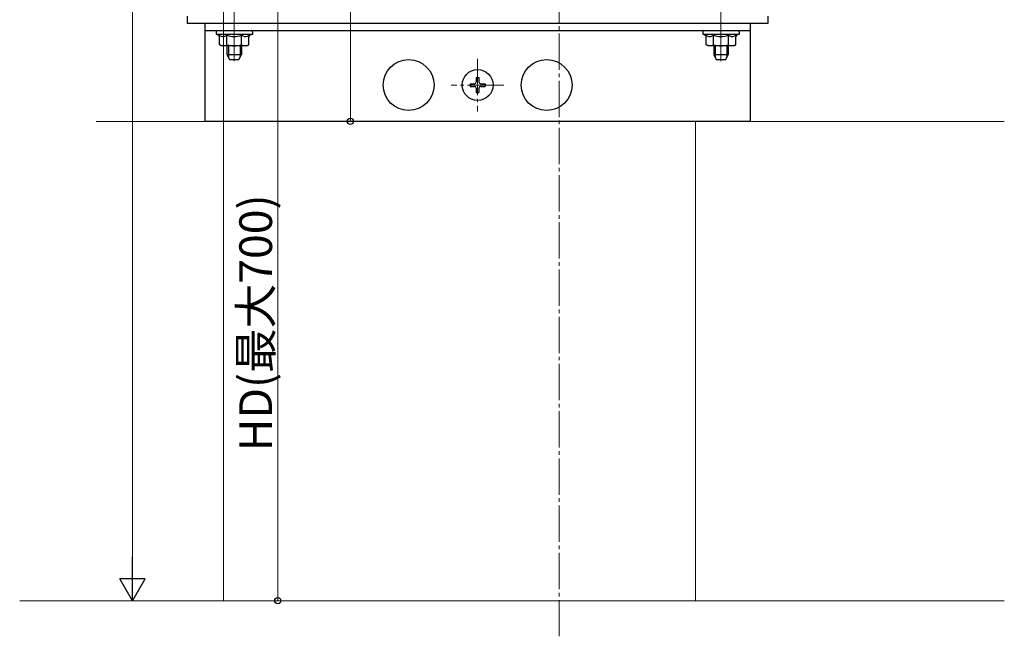
# Model space of a CAD drawing. Extents: x 0 to 2772, y 0 to 4485.
# Drawn here: x 680 to 951, y 951 to 1120 of the extents above; entities that cross this region are included whole.
import ezdxf

# ---------------------------------------------------------------- set-up
doc = ezdxf.new("R2010")
doc.units = 0
doc.linetypes.add('YCENTER_1', pattern=[13, 10, -1, 1, -1])
for name, color, linetype, lineweight in [('YKK_11', 7, 'CONTINUOUS', 30), ('YKK_12', 2, 'CONTINUOUS', 13), ('YKK_13', 4, 'CONTINUOUS', 30), ('YKK_D', 6, 'CONTINUOUS', 13), ('YSS_K', 3, 'CONTINUOUS', 13)]:
    doc.layers.add(name, color=color, linetype=linetype, lineweight=lineweight)
doc.styles.get("Standard").update_dxf_attribs({"font": 'txt', "bigfont": 'BIGFONT'})

msp = doc.modelspace()

# ---------------------------------------------------------------- linework, layer by layer
at = {"layer": 'YKK_11', "linetype": 'ByBlock', "lineweight": -2, "ltscale": 0.5}
for p, q in [((725.85, 1121.34), (725.85, 1119.34)), ((885.85, 1119.34), (885.85, 1121.34)), ((725.85, 1119.34), (885.85, 1119.34))]:
    msp.add_line(p, q, dxfattribs=at)
at = {"layer": 'YKK_12'}
for p, q in [((735.85, 960.34), (735.85, 1683.26)), ((865.85, 960.34), (865.85, 1092.34))]:
    msp.add_line(p, q, dxfattribs=at)
at = {"layer": 'YKK_12', "linetype": 'YCENTER_1'}
for p, q in [((828.35, 950.54), (828.35, 1403.91)), ((805.85, 1109.59), (805.85, 1095.09)), ((813.1, 1102.34), (798.6, 1102.34))]:
    msp.add_line(p, q, dxfattribs=at)
at = {"layer": 'YKK_12', "linetype": 'YCENTER_1', "ltscale": 2}
for p, q in [((738.85, 1124.84), (738.85, 1108.88)), ((872.85, 1124.84), (872.85, 1108.88)), ((738.85, 1110.73), (738.85, 1117.77)), ((872.85, 1110.73), (872.85, 1117.77))]:
    msp.add_line(p, q, dxfattribs=at)
at = {"layer": 'YKK_12', "ltscale": 2}
msp.add_line((950.85, 1092.34), (700.85, 1092.34), dxfattribs=at)
at = {"layer": 'YKK_13', "ltscale": 2}
for p, q in [((730.85, 1092.34), (730.85, 1119.34)), ((730.85, 1119.34), (880.85, 1119.34)), ((730.85, 1117.34), (880.85, 1117.34)), ((733.85, 1117.04), (733.85, 1116.34)), ((734.15, 1117.34), (743.55, 1117.34)), ((743.85, 1117.04), (743.85, 1116.34)), ((867.85, 1117.04), (867.85, 1116.34)), ((868.15, 1117.34), (877.55, 1117.34)), ((877.85, 1117.04), (877.85, 1116.34)), ((880.85, 1119.34), (880.85, 1092.34)), ((733.85, 1116.34), (743.85, 1116.34)), ((733.85, 1116.34), (735.22, 1115.84)), ((734.81, 1113.46), (734.81, 1115.64)), ((736.83, 1113.46), (736.83, 1116.05)), ((740.88, 1113.46), (740.88, 1116.05)), ((743.85, 1116.34), (742.49, 1115.84)), ((742.9, 1113.46), (742.9, 1115.64)), ((867.85, 1116.34), (877.85, 1116.34)), ((867.85, 1116.34), (869.22, 1115.84)), ((868.81, 1113.46), (868.81, 1115.64)), ((870.83, 1113.46), (870.83, 1116.05)), ((874.88, 1113.46), (874.88, 1116.05)), ((877.85, 1116.34), (876.49, 1115.84)), ((876.9, 1113.46), (876.9, 1115.64)), ((735.35, 1113.14), (734.81, 1113.46)), ((742.35, 1113.14), (735.35, 1113.14)), ((736.85, 1113.14), (736.85, 1110.74)), ((737.23, 1113.14), (737.23, 1109.98)), ((740.48, 1113.14), (740.48, 1109.98)), ((740.85, 1113.14), (740.85, 1110.74)), ((742.35, 1113.14), (742.9, 1113.46)), ((869.35, 1113.14), (868.81, 1113.46)), ((876.35, 1113.14), (869.35, 1113.14)), ((870.85, 1113.14), (870.85, 1110.74)), ((871.23, 1113.14), (871.23, 1109.98)), ((874.48, 1113.14), (874.48, 1109.98)), ((874.85, 1113.14), (874.85, 1110.74)), ((876.35, 1113.14), (876.9, 1113.46)), ((736.85, 1110.74), (740.85, 1110.74)), ((736.85, 1110.74), (737.55, 1109.34)), ((737.55, 1109.34), (740.15, 1109.34)), ((740.15, 1109.34), (740.85, 1110.74)), ((870.85, 1110.74), (874.85, 1110.74)), ((870.85, 1110.74), (871.55, 1109.34)), ((871.55, 1109.34), (874.15, 1109.34)), ((874.15, 1109.34), (874.85, 1110.74)), ((805.5, 1104.42), (806.2, 1104.42)), ((805.5, 1104.42), (805.5, 1103.19)), ((806.2, 1104.42), (806.2, 1103.19)), ((803.78, 1102.69), (803.78, 1101.99)), ((803.78, 1102.69), (805, 1102.69)), ((803.78, 1101.99), (805, 1101.99)), ((805.5, 1101.49), (805.5, 1100.27)), ((806.2, 1101.49), (806.2, 1100.27)), ((806.7, 1102.69), (807.93, 1102.69)), ((806.7, 1101.99), (807.93, 1101.99)), ((807.93, 1102.69), (807.93, 1101.99)), ((805.5, 1100.27), (806.2, 1100.27)), ((880.85, 1092.34), (730.85, 1092.34))]:
    msp.add_line(p, q, dxfattribs=at)
at = {"layer": 'YKK_13'}
for centre in [(786.85, 1102.34), (824.85, 1102.34)]:
    msp.add_circle(centre, 7, dxfattribs=at)
at = {"layer": 'YKK_13', "ltscale": 2}
msp.add_circle((805.85, 1102.34), 4.25, dxfattribs=at)
for centre, radius, start, end in [((734.15, 1117.04), 0.3, 90, 180), ((743.55, 1117.04), 0.3, 0, 90), ((868.15, 1117.04), 0.3, 90, 180), ((877.55, 1117.04), 0.3, 0, 90), ((734.31, 1115.64), 0.5, 0, 70), ((735.83, 1117.51), 1.77, 250, 304.5651), ((738.85, 1122.42), 6.69, 252.412, 270), ((738.85, 1122.42), 6.69, 270, 287.588), ((741.88, 1117.51), 1.77, 235.4349, 290), ((743.4, 1115.64), 0.5, 110, 180), ((868.31, 1115.64), 0.5, 0, 70), ((869.83, 1117.51), 1.77, 250, 304.5651), ((872.85, 1122.42), 6.69, 252.412, 270), ((872.85, 1122.42), 6.69, 270, 287.588), ((875.88, 1117.51), 1.77, 235.4349, 290), ((877.4, 1115.64), 0.5, 110, 180), ((735.83, 1114.91), 1.77, 240, 304.5651), ((738.85, 1119.83), 6.69, 252.412, 270), ((738.85, 1119.83), 6.69, 270, 287.588), ((741.88, 1114.91), 1.77, 235.4349, 300), ((869.83, 1114.91), 1.77, 240, 304.5651), ((872.85, 1119.83), 6.69, 252.412, 270), ((872.85, 1119.83), 6.69, 270, 287.588), ((875.88, 1114.91), 1.77, 235.4349, 300), ((805, 1103.19), 0.5, 270, 0), ((805, 1101.49), 0.5, 0, 90), ((806.7, 1103.19), 0.5, 180, 270), ((806.7, 1101.49), 0.5, 90, 180)]:
    msp.add_arc(centre, radius, start, end, dxfattribs=at)
at = {"layer": 'YKK_D'}
for p, q in [((710.85, 967.34), (710.85, 1568.34)), ((750.85, 1197.34), (750.85, 960.34)), ((770.85, 1167.34), (770.85, 1092.34)), ((785.85, 1092.34), (769.85, 1092.34)), ((782.25, 960.34), (709.85, 960.34)), ((781.25, 960.34), (749.85, 960.34))]:
    msp.add_line(p, q, dxfattribs=at)
at = {"layer": 'YKK_D', "lineweight": -2}
for p, q in [((710.85, 960.34), (710.85, 972.47)), ((710.85, 960.34), (707.35, 966.4)), ((714.35, 966.4), (707.35, 966.4)), ((710.85, 960.34), (714.35, 966.4))]:
    msp.add_line(p, q, dxfattribs=at)
at = {"layer": 'YKK_D', "linetype": 'ByBlock', "lineweight": -2}
for centre in [(770.85, 1092.34), (750.85, 960.34)]:
    msp.add_circle(centre, 0.85, dxfattribs=at)
at = {"layer": 'YSS_K'}
msp.add_line((950.85, 960.34), (679.79, 960.34), dxfattribs=at)

# ---------------------------------------------------------------- texts
at = {"layer": 'YKK_D'}
msp.add_text('HD(最大700)', height=9, rotation=90, dxfattribs=at).set_placement((749.25, 1001.54))

doc.saveas('drawing.dxf')
